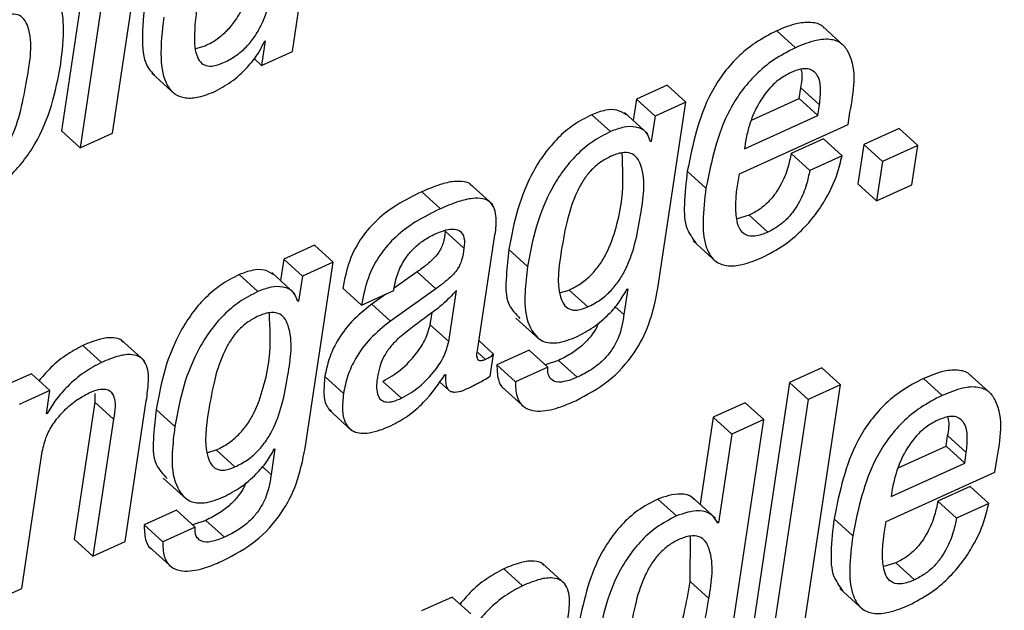
# Paper-space layout 'SHEET 2' of a CAD drawing. Units: inches. Extents: x 0 to 10.8, y 0 to 8.4.
# Drawn here: x 9 to 9, y 6.5 to 6.5 of the extents above; entities that cross this region are included whole.
import ezdxf

# ---------------------------------------------------------------- set-up
doc = ezdxf.new("R2010")
doc.units = ezdxf.units.IN
doc.header["$MEASUREMENT"] = 0

psp = doc.layouts.new('SHEET 2')

# ---------------------------------------------------------------- linework, layer by layer
at = {"color": 7, "linetype": 'Continuous', "lineweight": 25}
for p, q in [((8.99436792, 6.5334303), (8.99603055, 6.54450879)), ((8.98636423, 6.54118477), (8.98470156, 6.53010643)), ((8.986834, 6.53001066), (8.98849663, 6.541089)), ((8.987145, 6.5404755), (8.98548237, 6.52939716)), ((9.01542876, 6.53358855), (9.01464798, 6.53429782)), ((9.01751481, 6.53361304), (9.01653886, 6.53449963)), ((8.99323468, 6.53386927), (8.99308116, 6.53284628)), ((8.9932026, 6.53385475), (8.99323468, 6.53386927)), ((8.99308116, 6.53284628), (8.99436792, 6.5334303)), ((8.99308116, 6.53284628), (8.99276854, 6.53313022)), ((8.98847984, 6.53252714), (8.98945582, 6.53164055)), ((9.01005726, 6.53201161), (9.00877182, 6.53142818)), ((9.01083803, 6.53130234), (9.01005726, 6.53201161)), ((9.01558789, 6.53145619), (9.01565539, 6.53190572)), ((9.01643616, 6.53119645), (9.01565539, 6.53190572)), ((9.00877182, 6.53142818), (9.00863718, 6.53053117)), ((9.00955259, 6.5307189), (9.00877182, 6.53142818)), ((9.01083803, 6.53130234), (9.00955259, 6.5307189)), ((9.00966882, 6.52351164), (9.01083803, 6.53130234)), ((9.01359159, 6.53054995), (9.01558789, 6.53145619)), ((9.01636866, 6.53074677), (9.01558789, 6.53145619)), ((9.00924419, 6.52997971), (9.0082682, 6.5308663)), ((9.01636866, 6.53074677), (9.01643616, 6.53119645)), ((9.01762968, 6.53036588), (9.01770863, 6.53089197)), ((9.00768385, 6.53007314), (9.00690308, 6.53078241)), ((9.00955259, 6.5307189), (9.00939441, 6.52966497)), ((9.01329064, 6.52934964), (9.01636866, 6.53074677)), ((8.98548237, 6.52939716), (8.98470156, 6.53010643)), ((9.01308927, 6.52830495), (9.01762968, 6.53036588)), ((9.01976465, 6.53019898), (9.01828458, 6.5295271)), ((9.02054542, 6.52948971), (9.01976465, 6.53019898)), ((8.98548237, 6.52939716), (8.986834, 6.53001066)), ((9.00939441, 6.52966497), (9.00932328, 6.5297295)), ((9.00939441, 6.52966497), (9.00936229, 6.5296503)), ((9.01333717, 6.52965969), (9.01329064, 6.52934964)), ((9.01659485, 6.52977292), (9.01524319, 6.52915942)), ((9.01737562, 6.52906364), (9.01659485, 6.52977292)), ((9.01828458, 6.5295271), (9.01803789, 6.52788328)), ((9.01906535, 6.52881783), (9.01828458, 6.5295271)), ((9.02054542, 6.52948971), (9.01906535, 6.52881783)), ((9.02029873, 6.52784588), (9.02054542, 6.52948971)), ((9.01602396, 6.52845014), (9.01524319, 6.52915942)), ((9.01737562, 6.52906364), (9.01602396, 6.52845014)), ((9.01906535, 6.52881783), (9.01881866, 6.52717401)), ((9.01168165, 6.5277089), (9.01090088, 6.52841817)), ((9.00275338, 6.52701268), (9.00177744, 6.52789927)), ((9.01881866, 6.52717401), (9.01803789, 6.52788328)), ((9.01881866, 6.52717401), (9.02029873, 6.52784588)), ((9.00056793, 6.52684314), (8.99978716, 6.52755241)), ((9.01348783, 6.5265677), (9.01298986, 6.52641561)), ((9.0142686, 6.52585843), (9.01348783, 6.5265677)), ((9.00155117, 6.5251933), (9.0007704, 6.52590257)), ((9.00213614, 6.52100338), (9.00283273, 6.52564488)), ((9.01114482, 6.52549514), (9.0121208, 6.52460855)), ((8.99529341, 6.52531019), (8.99400661, 6.52472603)), ((8.99607419, 6.52460092), (8.99529341, 6.52531019)), ((9.00421035, 6.52441774), (9.00342954, 6.52512701)), ((8.99400661, 6.52472603), (8.99387194, 6.52382873)), ((8.99478742, 6.52401676), (8.99400661, 6.52472603)), ((8.99607419, 6.52460092), (8.99478742, 6.52401676)), ((8.99490494, 6.51681008), (8.99607419, 6.52460092)), ((8.99291865, 6.52337099), (8.99213788, 6.52408026)), ((8.99447847, 6.52327771), (8.99350249, 6.5241643)), ((8.99478742, 6.52401676), (8.99462924, 6.52296282)), ((8.99959902, 6.52419979), (8.99862671, 6.52350665)), ((9.00037979, 6.52349052), (8.99959902, 6.52419979)), ((8.99726034, 6.52279768), (8.99647957, 6.52350709)), ((9.00037979, 6.52349052), (8.99847982, 6.52213607)), ((8.99861131, 6.52341103), (8.99862289, 6.52348803)), ((9.00559762, 6.52333154), (9.00595075, 6.52343611)), ((9.00673152, 6.52272684), (9.00595075, 6.52343611)), ((9.00840746, 6.52348744), (9.00824474, 6.52240329)), ((9.00837472, 6.52347263), (9.00840746, 6.52348744)), ((8.99462924, 6.52296282), (8.99455683, 6.52302867)), ((8.99726034, 6.52279768), (8.99861131, 6.52341103)), ((8.99828421, 6.52326246), (8.99769905, 6.52284534)), ((9.00091794, 6.52127485), (9.00123951, 6.52341763)), ((8.99462924, 6.52296282), (8.99459646, 6.52294801)), ((8.99847982, 6.52213607), (8.99769905, 6.52284534)), ((9.00013717, 6.52198413), (9.00021424, 6.52249789)), ((9.0037213, 6.52225942), (9.00469728, 6.52137268)), ((9.00091794, 6.52127485), (9.00013717, 6.52198413)), ((8.98638256, 6.52040425), (8.98560179, 6.52111352)), ((8.98817312, 6.52046629), (8.98719714, 6.52135288)), ((9.00278862, 6.52074994), (9.00218095, 6.52130199)), ((9.0026491, 6.51982038), (9.00278862, 6.52074994)), ((9.00428035, 6.5209142), (9.00293066, 6.52030158)), ((9.00506112, 6.52020493), (9.00428035, 6.5209142)), ((9.00371143, 6.51959231), (9.00293066, 6.52030158)), ((9.00506112, 6.52020493), (9.00371143, 6.51959231)), ((9.00550834, 6.52048829), (9.00495647, 6.52030584)), ((9.00628911, 6.51977887), (9.00550834, 6.52048829)), ((9.01653402, 6.52016959), (9.01518305, 6.51955638)), ((9.01731479, 6.51946031), (9.01653402, 6.52016959)), ((8.98344248, 6.51993096), (8.98215572, 6.5193468)), ((8.98422325, 6.51922154), (8.98344248, 6.51993096)), ((8.99651007, 6.51910055), (8.9957293, 6.51980982)), ((9.00075441, 6.51988418), (9.00078649, 6.51989884)), ((9.02157024, 6.51902032), (9.02078947, 6.51972959)), ((9.023656, 6.51904452), (9.02268005, 6.51993111)), ((8.99893998, 6.51890064), (8.99815921, 6.51960991)), ((9.00052807, 6.51959246), (9.00091684, 6.51923929)), ((9.00313431, 6.51938126), (9.00411029, 6.51849467)), ((9.01518305, 6.51955638), (9.01352039, 6.50847789)), ((9.01596383, 6.51884711), (9.01518305, 6.51955638)), ((9.01565216, 6.50838183), (9.01731479, 6.51946031)), ((9.01731479, 6.51946031), (9.01596383, 6.51884711)), ((8.98422325, 6.51922154), (8.98293649, 6.51863752)), ((8.98407673, 6.51824534), (8.98422325, 6.51922154)), ((8.98609492, 6.51910245), (8.9861006, 6.5187377)), ((8.9861006, 6.5187377), (8.98523883, 6.51299547)), ((8.98688141, 6.51802828), (8.9861006, 6.5187377)), ((8.98737057, 6.5128994), (8.9882557, 6.51879695)), ((9.0133284, 6.5187157), (9.01197872, 6.51810308)), ((9.01410917, 6.51800642), (9.0133284, 6.5187157)), ((9.01596383, 6.51884711), (9.01430119, 6.50776862)), ((8.98410885, 6.51825986), (8.98407673, 6.51824534)), ((8.98410885, 6.51825986), (8.98408249, 6.51828377)), ((8.98944515, 6.51771559), (8.98866438, 6.51842486)), ((8.99588887, 6.51842926), (8.99686482, 6.51754267)), ((9.01197872, 6.51810308), (9.01143235, 6.51446256)), ((9.01275953, 6.51739381), (9.01197872, 6.51810308)), ((8.98688141, 6.51802828), (8.9860196, 6.5122862)), ((9.01244636, 6.50692677), (9.01410917, 6.51800642)), ((9.01410917, 6.51800642), (9.01275953, 6.51739381)), ((9.01275953, 6.51739381), (9.01220308, 6.51368626)), ((9.02172956, 6.51688913), (9.02179706, 6.51733866)), ((9.02257783, 6.51662939), (9.02179706, 6.51733866)), ((9.01973293, 6.51598274), (9.02172956, 6.51688913)), ((9.02251033, 6.51617971), (9.02172956, 6.51688913)), ((8.98303919, 6.51093321), (8.98390096, 6.51667544)), ((8.99083308, 6.51662968), (8.99118489, 6.51673367)), ((8.9919657, 6.51602439), (8.99118489, 6.51673367)), ((8.99364164, 6.51678515), (8.99347891, 6.51570085)), ((8.99360952, 6.51677048), (8.99364164, 6.51678515)), ((9.02251033, 6.51617971), (9.02257783, 6.51662939)), ((9.01943231, 6.51478258), (9.02251033, 6.51617971)), ((9.02377135, 6.51579882), (9.02385029, 6.51632491)), ((9.01923093, 6.51373789), (9.02377135, 6.51579882)), ((8.98895609, 6.51555697), (8.98993204, 6.51467038)), ((9.02273509, 6.51520468), (9.02138478, 6.51459162)), ((9.02351586, 6.51449527), (9.02273509, 6.51520468)), ((9.01947884, 6.51509263), (9.01943231, 6.51478258)), ((9.01044394, 6.51396991), (9.00966317, 6.51467918)), ((9.01207724, 6.51387663), (9.0111013, 6.51476322)), ((9.02216555, 6.51388235), (9.02138478, 6.51459162)), ((9.02351586, 6.51449527), (9.02216555, 6.51388235)), ((8.98951646, 6.51421264), (8.98816546, 6.51359944)), ((8.99029724, 6.51350337), (8.98951646, 6.51421264)), ((8.98894627, 6.51289016), (8.98816546, 6.51359944)), ((8.99074251, 6.51378585), (8.99019109, 6.51360369)), ((8.99152328, 6.51307658), (8.99074251, 6.51378585)), ((9.01220308, 6.51368626), (9.01205319, 6.51382237)), ((9.01220308, 6.51368626), (9.012171, 6.51367159)), ((9.01782332, 6.51314184), (9.01704255, 6.51385126)), ((8.99029724, 6.51350337), (8.98894627, 6.51289016)), ((8.9860196, 6.5122862), (8.98523883, 6.51299547)), ((8.9860196, 6.5122862), (8.98737057, 6.5128994)), ((9.01102048, 6.51121774), (9.01102914, 6.51312776)), ((8.98836914, 6.51267911), (8.98934512, 6.51179252)), ((9.00579437, 6.51110892), (9.00481839, 6.51199551)), ((9.01962968, 6.51200196), (9.01913164, 6.51184972)), ((9.02041049, 6.51129269), (9.01962968, 6.51200196)), ((9.00400348, 6.51104659), (9.00322271, 6.51175586)), ((9.01180125, 6.51050847), (9.01102048, 6.51121774)), ((8.98168818, 6.51032001), (8.98303919, 6.51093321)), ((9.01728652, 6.51092823), (9.01826247, 6.51004149)), ((9.00106292, 6.51057418), (8.99977748, 6.50999074)), ((9.00184369, 6.50986491), (9.00106292, 6.51057418))]:
    psp.add_line(p, q, dxfattribs=at)
at = {"color": 8, "linetype": 'Continuous', "lineweight": 25}
for p, q in [((9.00824474, 6.52240329), (9.00787877, 6.52273564)), ((9.00245463, 6.52052598), (9.0021291, 6.52082166)), ((8.99347891, 6.51570085), (8.99311324, 6.51603305))]:
    psp.add_line(p, q, dxfattribs=at)
at = {"color": 7, "linetype": 'Continuous', "lineweight": 25}
for points, knots in [([(8.99033647, 6.53355101), (8.99046343, 6.53358726), (8.99078033, 6.53367775), (8.99122692, 6.53394621), (8.9916633, 6.53431108), (8.9920157, 6.53474822), (8.99239924, 6.53542534), (8.99272775, 6.53642744), (8.99286713, 6.53727383), (8.99294083, 6.53772142)], [0, 0, 0, 0, 0.07548719, 0.18842713, 0.29522551, 0.40057111, 0.50830704, 0.73997564, 1, 1, 1, 1]), ([(8.98350397, 6.53664974), (8.98347256, 6.53668741), (8.98333177, 6.53685627), (8.98286957, 6.53696087), (8.9821952, 6.53688884), (8.98140121, 6.53658445), (8.98058312, 6.53613716), (8.97984715, 6.53555541), (8.97923813, 6.53488941), (8.97858182, 6.53390882), (8.97800115, 6.532538), (8.97778593, 6.53137694), (8.97767774, 6.53079326)], [0, 0, 0, 0, 0.01549647, 0.06946605, 0.13865636, 0.23289461, 0.33731345, 0.43563601, 0.53052005, 0.62399749, 0.81098253, 1, 1, 1, 1]), ([(8.99040313, 6.5355059), (8.99034578, 6.53507005), (8.99024857, 6.53433115), (8.99026801, 6.53345971), (8.99048507, 6.53298647), (8.99075644, 6.53280567), (8.99111871, 6.53281326), (8.99154404, 6.53297183), (8.99200868, 6.5332337), (8.99244385, 6.53360261), (8.99279653, 6.53403874), (8.99317997, 6.5347162), (8.99350852, 6.53571813), (8.99364792, 6.53656454), (8.99372164, 6.53701215)], [0, 0, 0, 0, 0.15661714, 0.26550991, 0.30349975, 0.33652652, 0.37476507, 0.42705548, 0.49705463, 0.56324251, 0.62852403, 0.69528962, 0.83885815, 1, 1, 1, 1]), ([(8.98467095, 6.53290392), (8.98473603, 6.53343563), (8.9848497, 6.53436431), (8.98470206, 6.53551267), (8.98420609, 6.53609155), (8.98365979, 6.53626173), (8.9829721, 6.53617513), (8.98218327, 6.53587667), (8.98136355, 6.53542749), (8.98062801, 6.53484623), (8.98001888, 6.53418011), (8.9793626, 6.53319956), (8.97878192, 6.53182873), (8.9785667, 6.53066766), (8.97845851, 6.53008399)], [0, 0, 0, 0, 0.12860509, 0.2246203, 0.26317299, 0.30356533, 0.3553502, 0.42587687, 0.50402685, 0.57761421, 0.64862807, 0.7185892, 0.85853404, 1, 1, 1, 1]), ([(8.98820781, 6.53557308), (8.98814496, 6.53501162), (8.98803864, 6.53406187), (8.98815068, 6.53288989), (8.98851458, 6.53253067), (8.98859229, 6.53245395)], [0, 0, 0, 0, 0.53209499, 0.9000758, 1, 1, 1, 1]), ([(8.98102948, 6.52812675), (8.98119966, 6.52821665), (8.98153647, 6.52839458), (8.98195865, 6.52878596), (8.98230904, 6.52924361), (8.98291156, 6.53034782), (8.98322987, 6.53211383), (8.983549, 6.53388734), (8.98316514, 6.53479059), (8.98287094, 6.53500173), (8.98246032, 6.53500488), (8.98219207, 6.53489606), (8.98203589, 6.53483271)], [0, 0, 0, 0, 0.066697689, 0.131998928, 0.198195286, 0.266683982, 0.566811707, 0.822807993, 0.863687841, 0.899709756, 0.941612432, 1, 1, 1, 1]), ([(8.98898858, 6.5348638), (8.98891986, 6.53429583), (8.98880361, 6.53333506), (8.98896701, 6.53216709), (8.98943902, 6.53161169), (8.98992492, 6.53144895), (8.99051909, 6.5315093), (8.99092055, 6.53167337), (8.99114852, 6.53176653)], [0, 0, 0, 0, 0.33628111, 0.56884296, 0.65784043, 0.74713136, 0.85641179, 1, 1, 1, 1]), ([(9.01662891, 6.53440357), (9.01661962, 6.53441663), (9.01651646, 6.53456167), (9.01609192, 6.53467374), (9.0154194, 6.53461919), (9.01493379, 6.53441689), (9.01464798, 6.53429782)], [0, 0, 0, 0, 0.02290313, 0.25427313, 0.56109666, 1, 1, 1, 1]), ([(9.01464798, 6.53429782), (9.01433718, 6.53413819), (9.01373652, 6.53382969), (9.0129773, 6.53319071), (9.01236417, 6.53247668), (9.01142844, 6.53098182), (9.01113369, 6.52954951), (9.01090088, 6.52841817)], [0, 0, 0, 0, 0.14364432, 0.27761493, 0.40579155, 0.53065552, 1, 1, 1, 1]), ([(8.99114852, 6.53176653), (8.99140774, 6.53191089), (8.99192819, 6.53220073), (8.99250877, 6.53277498), (8.99294847, 6.53332372), (8.99312244, 6.53368726), (8.9932026, 6.53385475)], [0, 0, 0, 0, 0.29691715, 0.59613299, 0.81393176, 1, 1, 1, 1]), ([(9.01770863, 6.53089197), (9.01786851, 6.53175505), (9.01805858, 6.53278104), (9.01740917, 6.53377536), (9.01688711, 6.53397811), (9.01619411, 6.53390419), (9.01571232, 6.53370549), (9.01542876, 6.53358855)], [0, 0, 0, 0, 0.49581529, 0.58940134, 0.68662836, 0.81556269, 1, 1, 1, 1]), ([(9.01542876, 6.53358855), (9.01511797, 6.53342892), (9.01451731, 6.53312039), (9.01375808, 6.53248145), (9.0131449, 6.53176739), (9.01220935, 6.53027242), (9.01191452, 6.52884016), (9.01168165, 6.5277089)], [0, 0, 0, 0, 0.14364032, 0.27761518, 0.40579214, 0.53067353, 1, 1, 1, 1]), ([(8.97845851, 6.53008399), (8.97839346, 6.52955252), (8.97827982, 6.52862406), (8.97842757, 6.52747602), (8.97892348, 6.52689707), (8.97946978, 6.52672695), (8.98015748, 6.52681329), (8.98094626, 6.5271118), (8.98176582, 6.52756106), (8.98250137, 6.52814226), (8.98311034, 6.52880856), (8.98376676, 6.52978901), (8.98434749, 6.53115962), (8.98456275, 6.53232045), (8.98467095, 6.53290392)], [0, 0, 0, 0, 0.12856198, 0.22459011, 0.26314548, 0.3035427, 0.35533292, 0.4258681, 0.50401219, 0.57760614, 0.64863521, 0.71860805, 0.85856253, 1, 1, 1, 1]), ([(9.01524311, 6.53255104), (9.0150764, 6.53246183), (9.01475011, 6.53228721), (9.01422856, 6.53179655), (9.01377927, 6.53110705), (9.0134735, 6.53033034), (9.01337609, 6.52985116), (9.01333717, 6.52965969)], [0, 0, 0, 0, 0.15724222, 0.30776265, 0.59215174, 0.83703361, 1, 1, 1, 1]), ([(9.01643616, 6.53119645), (9.0164596, 6.53142094), (9.01650248, 6.53183169), (9.01642269, 6.5324315), (9.01601317, 6.53273652), (9.01559972, 6.53269418), (9.01537349, 6.53260337), (9.01524311, 6.53255104)], [0, 0, 0, 0, 0.27800193, 0.50864516, 0.70168185, 0.82807293, 1, 1, 1, 1]), ([(9.01565539, 6.53190572), (9.01569857, 6.53213544), (9.01574833, 6.5324002), (9.01567946, 6.53265387), (9.01567035, 6.53268744)], [0, 0, 0, 0, 0.867663504, 1, 1, 1, 1]), ([(9.00836119, 6.53077156), (9.00822946, 6.53085263), (9.00795968, 6.53101866), (9.007425, 6.53098178), (9.00709021, 6.53085389), (9.00690308, 6.53078241)], [0, 0, 0, 0, 0.29621206, 0.60663213, 1, 1, 1, 1]), ([(9.00690308, 6.53078241), (9.00664208, 6.53064669), (9.00612734, 6.53037902), (9.00546908, 6.52981199), (9.0049124, 6.52916062), (9.00430126, 6.52818487), (9.00374997, 6.52683602), (9.0035363, 6.52569642), (9.00342954, 6.52512701)], [0, 0, 0, 0, 0.12723636, 0.25093492, 0.37392128, 0.49780599, 0.74907604, 1, 1, 1, 1]), ([(9.00768385, 6.53007314), (9.00742285, 6.52993742), (9.00690811, 6.52966975), (9.00624986, 6.52910271), (9.00569312, 6.52845133), (9.00508213, 6.52747549), (9.00453068, 6.52612673), (9.00431708, 6.52498715), (9.00421035, 6.52441774)], [0, 0, 0, 0, 0.12723672, 0.25093563, 0.37392234, 0.49782531, 0.74907648, 1, 1, 1, 1]), ([(9.00936229, 6.5296503), (9.00931297, 6.52979781), (9.00921079, 6.53010341), (9.00873391, 6.53029613), (9.00821083, 6.53027684), (9.00787279, 6.53014617), (9.00768385, 6.53007314)], [0, 0, 0, 0, 0.22302158, 0.46205761, 0.6993383, 1, 1, 1, 1]), ([(9.00673152, 6.52272684), (9.00690419, 6.52281567), (9.00724089, 6.52298889), (9.00766899, 6.52335489), (9.00802191, 6.52377754), (9.00840499, 6.52442533), (9.00873852, 6.52536592), (9.0089908, 6.52682753), (9.00919975, 6.52811506), (9.0088234, 6.52897763), (9.00853144, 6.52919545), (9.00811854, 6.52920914), (9.00784955, 6.5291006), (9.00769328, 6.52903754)], [0, 0, 0, 0, 0.0703216, 0.13712476, 0.20288247, 0.26953365, 0.40960991, 0.56108523, 0.81390412, 0.8569969, 0.89522791, 0.93912949, 1, 1, 1, 1]), ([(9.00769328, 6.52903754), (9.00754356, 6.52895915), (9.00724619, 6.52880346), (9.00686804, 6.52846114), (9.00654836, 6.52805195), (9.00618277, 6.5273893), (9.00584878, 6.52638001), (9.00559426, 6.52490935), (9.00540449, 6.52365092), (9.00570149, 6.52283929), (9.00595427, 6.52260551), (9.00633921, 6.5225689), (9.00658701, 6.52266866), (9.00673152, 6.52272684)], [0, 0, 0, 0, 0.06301616, 0.12516339, 0.18903373, 0.25661165, 0.40746323, 0.58292114, 0.82030119, 0.86352866, 0.9008902, 0.94220344, 1, 1, 1, 1]), ([(9.00595075, 6.52343611), (9.0061234, 6.52352494), (9.00646007, 6.52369817), (9.0068883, 6.52406419), (9.00724083, 6.52448688), (9.00762553, 6.5251348), (9.00794685, 6.52607335), (9.00825304, 6.52748812), (9.0082025, 6.52854662), (9.00817196, 6.52918626)], [0, 0, 0, 0, 0.0887404, 0.17304544, 0.25605191, 0.34014592, 0.516921, 0.7080816, 1, 1, 1, 1]), ([(9.01524319, 6.52915942), (9.01520468, 6.52896301), (9.01511589, 6.52851017), (9.01488214, 6.52794531), (9.01459008, 6.52746907), (9.0142965, 6.52711862), (9.01393177, 6.52679912), (9.01363892, 6.52664646), (9.01348783, 6.5265677)], [0, 0, 0, 0, 0.18397979, 0.42419323, 0.55736255, 0.69701705, 0.84367261, 1, 1, 1, 1]), ([(9.01403467, 6.52480009), (9.01434262, 6.52495997), (9.01493602, 6.52526803), (9.01567551, 6.52589909), (9.01626565, 6.52657386), (9.0167779, 6.52736595), (9.01717376, 6.52819016), (9.01731631, 6.52880699), (9.01737562, 6.52906364)], [0, 0, 0, 0, 0.184864328, 0.356215053, 0.515679587, 0.662376112, 0.85951621, 1, 1, 1, 1]), ([(9.01090088, 6.52841817), (9.01084767, 6.52795513), (9.01075592, 6.52715675), (9.01077865, 6.52607115), (9.01111716, 6.52560305), (9.01125247, 6.52541594)], [0, 0, 0, 0, 0.45321654, 0.78143785, 1, 1, 1, 1]), ([(9.01602396, 6.52845014), (9.01598545, 6.52825374), (9.01589666, 6.5278009), (9.01566291, 6.52723604), (9.01537085, 6.52675982), (9.01507731, 6.52640934), (9.01471257, 6.52608984), (9.01441971, 6.52593719), (9.0142686, 6.52585843)], [0, 0, 0, 0, 0.183979328, 0.424192159, 0.557361137, 0.697008066, 0.843663253, 1, 1, 1, 1]), ([(9.00186045, 6.52779851), (9.00185576, 6.52781145), (9.00181482, 6.52792439), (9.00150395, 6.52798304), (9.00108457, 6.52799976), (9.00047114, 6.52784369), (9.0000381, 6.52765927), (8.99978716, 6.52755241)], [0, 0, 0, 0, 0.01852907, 0.16170253, 0.35417656, 0.62575321, 1, 1, 1, 1]), ([(9.0142686, 6.52585843), (9.01409519, 6.52578734), (9.01380417, 6.52566803), (9.0133553, 6.52569665), (9.01307831, 6.52596648), (9.0128233, 6.52684541), (9.01296787, 6.52763878), (9.01308927, 6.52830495)], [0, 0, 0, 0, 0.15400997, 0.25846742, 0.34878223, 0.45319267, 1, 1, 1, 1]), ([(9.01168165, 6.5277089), (9.01162385, 6.527241), (9.01152418, 6.5264342), (9.01159012, 6.52537838), (9.01195366, 6.52465191), (9.01258222, 6.5244055), (9.01328399, 6.52449061), (9.01376099, 6.52468726), (9.01403467, 6.52480009)], [0, 0, 0, 0, 0.26980991, 0.46523605, 0.6038542, 0.70454257, 0.8304787, 1, 1, 1, 1]), ([(8.99978716, 6.52755241), (8.99943316, 6.52737848), (8.99876721, 6.52705127), (8.99791351, 6.52640979), (8.99722121, 6.52562998), (8.99670784, 6.5246536), (8.99655742, 6.52389813), (8.99647957, 6.52350709)], [0, 0, 0, 0, 0.21550896, 0.40543132, 0.58013022, 0.78267424, 1, 1, 1, 1]), ([(9.00283273, 6.52564488), (9.00287696, 6.52590788), (9.00296076, 6.52640616), (9.00278112, 6.52709412), (9.00230599, 6.5272904), (9.00185614, 6.52728332), (9.00125574, 6.52713715), (9.00082027, 6.526951), (9.00056793, 6.52684314)], [0, 0, 0, 0, 0.21976327, 0.41636528, 0.50150954, 0.61597249, 0.7774718, 1, 1, 1, 1]), ([(9.00056793, 6.52684314), (9.00021393, 6.52666921), (8.99954798, 6.52634199), (8.99869428, 6.52570052), (8.99800198, 6.5249207), (8.99748858, 6.52394429), (8.99733819, 6.52318876), (8.99726034, 6.52279768)], [0, 0, 0, 0, 0.21550337, 0.4054208, 0.58011517, 0.78265393, 1, 1, 1, 1]), ([(9.00035017, 6.52579096), (9.00049906, 6.52585238), (9.00075664, 6.52595863), (9.00112341, 6.52601391), (9.00143686, 6.5259149), (9.00159632, 6.52558493), (9.00156781, 6.5253377), (9.00155117, 6.5251933)], [0, 0, 0, 0, 0.2625728, 0.45424956, 0.59725768, 0.76476992, 1, 1, 1, 1]), ([(8.99862289, 6.52348803), (8.99864626, 6.52361865), (8.99870879, 6.52396816), (8.99889381, 6.524429), (8.9991636, 6.52486337), (8.99946408, 6.52520979), (8.99985931, 6.52553975), (9.00018013, 6.52570394), (9.00035017, 6.52579096)], [0, 0, 0, 0, 0.13229903, 0.35401133, 0.4899765, 0.64131682, 0.80989322, 1, 1, 1, 1]), ([(9.0007704, 6.52590257), (9.00074749, 6.52573248), (9.00070375, 6.52540764), (9.0005177, 6.52501279), (9.00025973, 6.5247279), (8.99996561, 6.5244696), (8.99973116, 6.52429705), (8.99959902, 6.52419979)], [0, 0, 0, 0, 0.23833616, 0.45519086, 0.59452454, 0.77146003, 1, 1, 1, 1]), ([(9.00155117, 6.5251933), (9.00152828, 6.52502316), (9.00148458, 6.52469829), (9.00129843, 6.52430349), (9.0010405, 6.52401863), (9.00074638, 6.52376033), (9.00051193, 6.52358778), (9.00037979, 6.52349052)], [0, 0, 0, 0, 0.23840175, 0.45519393, 0.59452683, 0.77146131, 1, 1, 1, 1]), ([(9.00342954, 6.52512701), (9.00339223, 6.52477127), (9.00331268, 6.52401273), (9.00326274, 6.52291244), (9.00372221, 6.52242357), (9.0038918, 6.52224314)], [0, 0, 0, 0, 0.35782484, 0.76298064, 1, 1, 1, 1]), ([(8.9935954, 6.52406955), (8.99346385, 6.52415056), (8.99319428, 6.52431655), (8.99265978, 6.52427961), (8.992325, 6.52415174), (8.99213788, 6.52408026)], [0, 0, 0, 0, 0.29596237, 0.60647919, 1, 1, 1, 1]), ([(9.00421035, 6.52441774), (9.00416861, 6.52405625), (9.00407962, 6.52328556), (9.00409791, 6.52217157), (9.0046687, 6.52124095), (9.0055467, 6.52118518), (9.00599405, 6.52136597), (9.00625816, 6.5214727)], [0, 0, 0, 0, 0.227658834, 0.485365221, 0.698657286, 0.822089483, 1, 1, 1, 1]), ([(8.99213788, 6.52408026), (8.99187701, 6.52394464), (8.99136241, 6.52367713), (8.99070447, 6.52311006), (8.99014773, 6.52245874), (8.98953663, 6.52148285), (8.98898491, 6.52013403), (8.98877118, 6.51899433), (8.98866438, 6.51842486)], [0, 0, 0, 0, 0.12716795, 0.2508494, 0.37383891, 0.49775039, 0.74904313, 1, 1, 1, 1]), ([(8.99459646, 6.52294801), (8.99454729, 6.5230955), (8.9944454, 6.52340112), (8.99396866, 6.52359397), (8.99344559, 6.52357491), (8.99310758, 6.5234441), (8.99291865, 6.52337099)], [0, 0, 0, 0, 0.22296305, 0.4619813, 0.69927523, 1, 1, 1, 1]), ([(9.00623187, 6.51879959), (9.00670068, 6.51904953), (9.00764463, 6.51955279), (9.00867791, 6.52070528), (9.00937391, 6.52205433), (9.00956662, 6.52300664), (9.00966882, 6.52351164)], [0, 0, 0, 0, 0.26004366, 0.52360328, 0.74737464, 1, 1, 1, 1]), ([(9.00625816, 6.5214727), (9.00650036, 6.5216011), (9.00699487, 6.52186325), (9.0075857, 6.52237783), (9.00806383, 6.52291316), (9.00827293, 6.52328944), (9.00837472, 6.52347263)], [0, 0, 0, 0, 0.27684685, 0.56524224, 0.78835069, 1, 1, 1, 1]), ([(8.99291865, 6.52337099), (8.99265778, 6.52323537), (8.99214319, 6.52296786), (8.99148524, 6.52240079), (8.9909285, 6.52174947), (8.9903174, 6.52077358), (8.98976568, 6.51942476), (8.98955195, 6.51828506), (8.98944515, 6.51771559)], [0, 0, 0, 0, 0.12716795, 0.2508494, 0.37383891, 0.49775039, 0.74904313, 1, 1, 1, 1]), ([(9.00123951, 6.52341763), (9.00104341, 6.52320963), (9.00063137, 6.52277258), (8.99975348, 6.52216849), (8.99914862, 6.52168234), (8.99878833, 6.52139277)], [0, 0, 0, 0, 0.2685604, 0.56431667, 1, 1, 1, 1]), ([(8.99769905, 6.52284534), (8.99740268, 6.52260973), (8.99683519, 6.5221586), (8.99625123, 6.52135647), (8.99588366, 6.52057036), (8.99578062, 6.52006265), (8.9957293, 6.51980982)], [0, 0, 0, 0, 0.30448771, 0.58301789, 0.7923517, 1, 1, 1, 1]), ([(8.99292811, 6.52233539), (8.99277839, 6.52225707), (8.99248103, 6.52210151), (8.9921031, 6.52175915), (8.99178358, 6.5213501), (8.99141834, 6.52068755), (8.99108477, 6.5196784), (8.99083046, 6.51820764), (8.9906405, 6.51694943), (8.99093652, 6.51613736), (8.99118894, 6.51590339), (8.99157365, 6.51586657), (8.99182127, 6.51596626), (8.9919657, 6.51602439)], [0, 0, 0, 0, 0.06301459, 0.12515949, 0.18901019, 0.25656887, 0.40741259, 0.58287941, 0.82035934, 0.86359323, 0.90094606, 0.94222873, 1, 1, 1, 1]), ([(8.99118489, 6.51673367), (8.99135763, 6.51682254), (8.99169446, 6.51699585), (8.99212277, 6.517362), (8.99247558, 6.51778461), (8.99286019, 6.51843265), (8.99318174, 6.51937116), (8.99348779, 6.52078599), (8.99343728, 6.52184448), (8.99340675, 6.52248411)], [0, 0, 0, 0, 0.08877662, 0.17310902, 0.25609713, 0.34020764, 0.51697079, 0.70811102, 1, 1, 1, 1]), ([(8.9919657, 6.51602439), (8.99213842, 6.51611329), (8.99247519, 6.51628661), (8.99290358, 6.51665256), (8.99325651, 6.51707538), (8.9936398, 6.51772312), (8.99397337, 6.51866377), (8.99422553, 6.52012542), (8.99443476, 6.52141304), (8.99405819, 6.52227551), (8.99376625, 6.52249329), (8.99335336, 6.52250699), (8.99308439, 6.52239845), (8.99292811, 6.52233539)], [0, 0, 0, 0, 0.07034421, 0.1371592, 0.20293398, 0.26958684, 0.40965536, 0.56111806, 0.81393515, 0.85700881, 0.89524045, 0.93913421, 1, 1, 1, 1]), ([(9.00824474, 6.52240329), (9.00821764, 6.52222188), (9.00815419, 6.52179711), (9.00795241, 6.52125064), (9.00764898, 6.52078208), (9.00730877, 6.52041438), (9.00685292, 6.5200608), (9.00648647, 6.51987756), (9.00628911, 6.51977887)], [0, 0, 0, 0, 0.15964816, 0.37379177, 0.5006735, 0.64386041, 0.80819356, 1, 1, 1, 1]), ([(8.99847982, 6.52213607), (8.99818345, 6.52190046), (8.99761596, 6.52144933), (8.997032, 6.5206472), (8.99666443, 6.51986108), (8.99656139, 6.51935337), (8.99651007, 6.51910055)], [0, 0, 0, 0, 0.30448771, 0.58301789, 0.7923517, 1, 1, 1, 1]), ([(8.99815921, 6.51960991), (8.99841589, 6.51975997), (8.9989492, 6.52007174), (8.99952555, 6.52071164), (8.99996209, 6.52134989), (9.00008155, 6.52178264), (9.00013717, 6.52198413)], [0, 0, 0, 0, 0.27881376, 0.5793033, 0.80412749, 1, 1, 1, 1]), ([(9.00717247, 6.52205643), (9.00715211, 6.52199728), (9.00708423, 6.52180002), (9.00686311, 6.52149346), (9.00652965, 6.52112297), (9.00607166, 6.52077028), (9.00570552, 6.52058699), (9.00550834, 6.52048829)], [0, 0, 0, 0, 0.07985469, 0.26629974, 0.47670427, 0.71818193, 1, 1, 1, 1]), ([(8.98728331, 6.52125256), (8.98726639, 6.52127447), (8.98717188, 6.52139693), (8.98680834, 6.52146128), (8.98625505, 6.52138853), (8.98584535, 6.52121605), (8.98560179, 6.52111352)], [0, 0, 0, 0, 0.04620566, 0.25818669, 0.55902291, 1, 1, 1, 1]), ([(8.99878833, 6.52139277), (8.9986662, 6.52126785), (8.99842929, 6.52102554), (8.99817424, 6.52062322), (8.99800933, 6.52020318), (8.9979578, 6.51992254), (8.99793056, 6.51977418)], [0, 0, 0, 0, 0.279871129, 0.542883169, 0.758345915, 1, 1, 1, 1]), ([(8.98560179, 6.52111352), (8.98535668, 6.52098123), (8.98484348, 6.52070425), (8.98423251, 6.5201889), (8.98390247, 6.51979544), (8.983768, 6.51963514)], [0, 0, 0, 0, 0.35141304, 0.73574467, 1, 1, 1, 1]), ([(8.99893998, 6.51890064), (8.99919665, 6.5190507), (8.99972991, 6.51936247), (9.00030641, 6.52000226), (9.00074288, 6.52064058), (9.00086233, 6.52107337), (9.00091794, 6.52127485)], [0, 0, 0, 0, 0.27881149, 0.57926517, 0.80413271, 1, 1, 1, 1]), ([(9.00245463, 6.52052598), (9.00241018, 6.52050752), (9.00233563, 6.52047654), (9.0022292, 6.52046297), (9.00214997, 6.52049735), (9.00206057, 6.52067961), (9.00210123, 6.52085381), (9.00213614, 6.52100338)], [0, 0, 0, 0, 0.17497903, 0.29356769, 0.38061853, 0.46819882, 1, 1, 1, 1]), ([(8.9882557, 6.51879695), (8.98829395, 6.51906316), (8.98836784, 6.51957739), (8.98833774, 6.52024359), (8.98801976, 6.52064683), (8.98759894, 6.52076216), (8.9870315, 6.52067478), (8.9866245, 6.52050511), (8.98638256, 6.52040425)], [0, 0, 0, 0, 0.22593073, 0.43643054, 0.52841132, 0.63322225, 0.78197194, 1, 1, 1, 1]), ([(9.00278862, 6.52074994), (9.00276736, 6.52072858), (9.00272206, 6.52068305), (9.00261291, 6.52060271), (9.00251841, 6.5205569), (9.00245463, 6.52052598)], [0, 0, 0, 0, 0.22322494, 0.47571696, 1, 1, 1, 1]), ([(8.98638256, 6.52040425), (8.98613676, 6.52027247), (8.98562214, 6.51999656), (8.98499651, 6.51945176), (8.98446844, 6.51887325), (8.98422728, 6.51846188), (8.98410885, 6.51825986)], [0, 0, 0, 0, 0.26291081, 0.55044977, 0.77922965, 1, 1, 1, 1]), ([(9.00293066, 6.52030158), (9.00293608, 6.52010079), (9.00294538, 6.51975629), (9.00309186, 6.5193765), (9.00322816, 6.51930153), (9.00323573, 6.51929737)], [0, 0, 0, 0, 0.5689274, 0.97606724, 1, 1, 1, 1]), ([(9.00628911, 6.51977887), (9.0061112, 6.51970646), (9.00580361, 6.51958127), (9.00533997, 6.51955461), (9.00505452, 6.51983867), (9.0050587, 6.52007091), (9.00506112, 6.52020493)], [0, 0, 0, 0, 0.34715222, 0.60022151, 0.76929753, 1, 1, 1, 1]), ([(8.9957293, 6.51980982), (8.99570556, 6.51956869), (8.99566407, 6.5191473), (8.99573596, 6.51859275), (8.99594649, 6.51842087), (8.99601149, 6.51836781)], [0, 0, 0, 0, 0.48044185, 0.83958967, 1, 1, 1, 1]), ([(8.99793056, 6.51977418), (8.99790276, 6.51957618), (8.99785627, 6.51924503), (8.99802427, 6.51881551), (8.99832706, 6.51872592), (8.99861831, 6.51876735), (8.99882196, 6.51885174), (8.99893998, 6.51890064)], [0, 0, 0, 0, 0.32096356, 0.53679334, 0.64888284, 0.79652343, 1, 1, 1, 1]), ([(8.99849639, 6.51774712), (8.99873151, 6.51787562), (8.99922787, 6.5181469), (9.00002755, 6.51884216), (9.0004763, 6.51948548), (9.00075441, 6.51988418)], [0, 0, 0, 0, 0.25497661, 0.53827377, 1, 1, 1, 1]), ([(9.00078649, 6.51989884), (9.00078021, 6.51979839), (9.00076939, 6.51962558), (9.00080612, 6.5194), (9.00089177, 6.51924507), (9.00102378, 6.51916628), (9.00136263, 6.51914276), (9.00162758, 6.51927464), (9.00184798, 6.51938434)], [0, 0, 0, 0, 0.17981073, 0.30932257, 0.40457032, 0.48632581, 0.57268787, 1, 1, 1, 1]), ([(9.00184798, 6.51938434), (9.00203014, 6.51947521), (9.00230247, 6.51961105), (9.00256288, 6.51976831), (9.0026491, 6.51982038)], [0, 0, 0, 0, 0.66891468, 1, 1, 1, 1]), ([(9.02078947, 6.51972959), (9.02047855, 6.51956986), (9.01987775, 6.5192612), (9.01911833, 6.51862223), (9.0185051, 6.51790835), (9.01756974, 6.51641392), (9.01727519, 6.51498213), (9.01704255, 6.51385126)], [0, 0, 0, 0, 0.143730479, 0.277737569, 0.405922234, 0.530780627, 1, 1, 1, 1]), ([(9.02277007, 6.51983504), (9.02276071, 6.51984821), (9.02265752, 6.51999333), (9.02223284, 6.52010508), (9.02156063, 6.52005069), (9.02107517, 6.51984855), (9.02078947, 6.51972959)], [0, 0, 0, 0, 0.023082576, 0.254438658, 0.561229651, 1, 1, 1, 1]), ([(9.00371143, 6.51959231), (9.0037125, 6.51938538), (9.00371433, 6.51903036), (9.00395218, 6.51858311), (9.00433253, 6.51837886), (9.00489926, 6.51833983), (9.00554748, 6.51850236), (9.00602412, 6.51870936), (9.00623187, 6.51879959)], [0, 0, 0, 0, 0.17999978, 0.30881249, 0.42229838, 0.54288733, 0.80075883, 1, 1, 1, 1]), ([(9.02385029, 6.51632491), (9.02400991, 6.51718767), (9.02419967, 6.51821333), (9.02355011, 6.51920715), (9.02302803, 6.51940947), (9.02233535, 6.51933568), (9.0218537, 6.51913715), (9.02157024, 6.51902032)], [0, 0, 0, 0, 0.49579162, 0.58940124, 0.68664029, 0.81558466, 1, 1, 1, 1]), ([(8.98390096, 6.51667544), (8.98395182, 6.51689438), (8.98405234, 6.5173271), (8.98438802, 6.5178982), (8.98481657, 6.51840429), (8.98530568, 6.51882942), (8.98568572, 6.51903346), (8.98586066, 6.51912739)], [0, 0, 0, 0, 0.206255022, 0.407635886, 0.603028585, 0.817271084, 1, 1, 1, 1]), ([(8.98586066, 6.51912739), (8.98599114, 6.51918122), (8.98621132, 6.51927206), (8.98652663, 6.5193049), (8.98675887, 6.51921097), (8.98702081, 6.51879349), (8.98694461, 6.51837522), (8.98688141, 6.51802828)], [0, 0, 0, 0, 0.19833832, 0.3346848, 0.43586993, 0.53208109, 1, 1, 1, 1]), ([(8.99651007, 6.51910055), (8.99648314, 6.51885572), (8.99643607, 6.51842789), (8.99654962, 6.51783563), (8.99697009, 6.5174216), (8.99770808, 6.51741945), (8.99820043, 6.5176241), (8.99849639, 6.51774712)], [0, 0, 0, 0, 0.22065081, 0.38559534, 0.52111023, 0.71213116, 1, 1, 1, 1]), ([(9.02157024, 6.51902032), (9.02125932, 6.51886059), (9.02065852, 6.51855193), (9.0198991, 6.51791296), (9.01928587, 6.51719908), (9.01835049, 6.51570461), (9.01805595, 6.51427276), (9.01782332, 6.51314184)], [0, 0, 0, 0, 0.143727707, 0.277732213, 0.405914406, 0.530770392, 1, 1, 1, 1]), ([(8.98866438, 6.51842486), (8.98862708, 6.51806912), (8.98854754, 6.51731059), (8.98849748, 6.51621026), (8.98895695, 6.51572132), (8.98912656, 6.51554084)], [0, 0, 0, 0, 0.35780986, 0.76294511, 1, 1, 1, 1]), ([(9.02257783, 6.51662939), (9.02260123, 6.51685389), (9.02264404, 6.51726462), (9.02256383, 6.51786436), (9.02215432, 6.51816904), (9.02174108, 6.51812705), (9.02151503, 6.51803628), (9.02138478, 6.51798398)], [0, 0, 0, 0, 0.27807551, 0.50875445, 0.70183528, 0.82819968, 1, 1, 1, 1]), ([(9.02179706, 6.51733866), (9.02184017, 6.51756834), (9.02188987, 6.51783306), (9.02182092, 6.51808667), (9.0218118, 6.51812024)], [0, 0, 0, 0, 0.86762719, 1, 1, 1, 1]), ([(8.98944515, 6.51771559), (8.98940343, 6.51735415), (8.98931449, 6.51658346), (8.98933261, 6.51546949), (8.98990326, 6.51453892), (8.99078105, 6.51448283), (8.99122829, 6.51466356), (8.99149234, 6.51477026)], [0, 0, 0, 0, 0.22765243, 0.48541509, 0.69871165, 0.82212293, 1, 1, 1, 1]), ([(9.02138478, 6.51798398), (9.02121794, 6.51789473), (9.02089144, 6.51772005), (9.02036977, 6.51722929), (9.01992041, 6.5165399), (9.01961495, 6.51576322), (9.0195177, 6.5152841), (9.01947884, 6.51509263)], [0, 0, 0, 0, 0.157343, 0.30792117, 0.59225093, 0.837053, 1, 1, 1, 1]), ([(8.99146671, 6.51209759), (8.99193558, 6.51234753), (8.99287979, 6.51285085), (8.99391337, 6.51400351), (8.99460992, 6.51535264), (8.99480271, 6.51630507), (8.99490494, 6.51681008)], [0, 0, 0, 0, 0.26002747, 0.52363191, 0.74741439, 1, 1, 1, 1]), ([(8.99149234, 6.51477026), (8.99173486, 6.51489884), (8.9922297, 6.5151612), (8.99282085, 6.51567587), (8.99329881, 6.51621118), (8.99350778, 6.51658735), (8.99360952, 6.51677048)], [0, 0, 0, 0, 0.277159143, 0.565505287, 0.788475071, 1, 1, 1, 1]), ([(8.99347891, 6.51570085), (8.99345183, 6.51551949), (8.99338841, 6.5150948), (8.99318685, 6.51454832), (8.99288344, 6.51407978), (8.99254323, 6.51371205), (8.99208725, 6.51335849), (8.9917207, 6.51317526), (8.99152328, 6.51307658)], [0, 0, 0, 0, 0.159602202, 0.373726656, 0.50060238, 0.643789039, 0.808147152, 1, 1, 1, 1]), ([(8.99240668, 6.5153537), (8.99238639, 6.51529469), (8.99231861, 6.51509758), (8.99209756, 6.51479115), (8.99176408, 6.51442066), (8.99130596, 6.51406797), (8.99093975, 6.51388461), (8.99074251, 6.51378585)], [0, 0, 0, 0, 0.07965256, 0.26610465, 0.47653729, 0.71805981, 1, 1, 1, 1]), ([(9.01117741, 6.51465322), (9.01115437, 6.51468624), (9.01103509, 6.51485712), (9.01043274, 6.51494025), (9.00997049, 6.51478344), (9.00966317, 6.51467918)], [0, 0, 0, 0, 0.074304178, 0.384564399, 1, 1, 1, 1]), ([(9.00966317, 6.51467918), (9.00937778, 6.51452883), (9.0088209, 6.51423544), (9.00813248, 6.51360367), (9.00758, 6.51289434), (9.006765, 6.51145279), (9.00649674, 6.51011559), (9.0062868, 6.5090691)], [0, 0, 0, 0, 0.14133792, 0.27579393, 0.40685408, 0.53580747, 1, 1, 1, 1]), ([(9.02138478, 6.51459162), (9.02134629, 6.51439546), (9.02125752, 6.51394306), (9.0210238, 6.51337872), (9.0207319, 6.51290278), (9.02043834, 6.51255255), (9.02007352, 6.51223341), (9.01978076, 6.51208074), (9.01962968, 6.51200196)], [0, 0, 0, 0, 0.18386305, 0.42404205, 0.55724519, 0.69689804, 0.84358102, 1, 1, 1, 1]), ([(9.02017634, 6.51023303), (9.02048428, 6.51039284), (9.02107765, 6.51070078), (9.02181683, 6.51133185), (9.02240678, 6.51200635), (9.02291869, 6.51279812), (9.02331423, 6.51362205), (9.02345661, 6.51423866), (9.02351586, 6.51449527)], [0, 0, 0, 0, 0.18490108, 0.35628332, 0.51572677, 0.6623994, 0.85950341, 1, 1, 1, 1]), ([(9.01044394, 6.51396991), (9.01015857, 6.51381955), (9.0096017, 6.51352614), (9.00891325, 6.51289441), (9.00836078, 6.51218506), (9.00754577, 6.51074352), (9.00727751, 6.50940632), (9.00706757, 6.50835983)], [0, 0, 0, 0, 0.141333371, 0.275793475, 0.406853708, 0.535807173, 1, 1, 1, 1]), ([(9.012171, 6.51367159), (9.01208891, 6.5138101), (9.01191897, 6.51409684), (9.01122863, 6.51424967), (9.0107573, 6.51408163), (9.01044394, 6.51396991)], [0, 0, 0, 0, 0.23849309, 0.49372305, 1, 1, 1, 1]), ([(8.98816546, 6.51359944), (8.98817086, 6.51339863), (8.98818012, 6.51305415), (8.98832672, 6.51267448), (8.98846299, 6.51259953), (8.98847056, 6.51259537)], [0, 0, 0, 0, 0.5689845, 0.97606484, 1, 1, 1, 1]), ([(9.01704255, 6.51385126), (9.01698934, 6.51338817), (9.01689759, 6.51258974), (9.01692032, 6.51150409), (9.01725883, 6.51103599), (9.01739414, 6.51084888)], [0, 0, 0, 0, 0.45324219, 0.78144811, 1, 1, 1, 1]), ([(9.02041049, 6.51129269), (9.02023707, 6.51122155), (9.01994604, 6.51110217), (9.01949723, 6.51113063), (9.01922013, 6.51140006), (9.01896479, 6.51227864), (9.01910945, 6.5130718), (9.01923093, 6.51373789)], [0, 0, 0, 0, 0.15406421, 0.25854873, 0.34883558, 0.45315802, 1, 1, 1, 1]), ([(9.02216555, 6.51388235), (9.02212707, 6.51368619), (9.0220383, 6.51323378), (9.02180455, 6.51266947), (9.02151271, 6.51219348), (9.02121911, 6.5118433), (9.02085433, 6.51152412), (9.02056157, 6.51137147), (9.02041049, 6.51129269)], [0, 0, 0, 0, 0.18386438, 0.42404512, 0.5572433, 0.6969044, 0.84357989, 1, 1, 1, 1]), ([(8.99152328, 6.51307658), (8.99134552, 6.51300422), (8.9910382, 6.51287912), (8.99057479, 6.51285256), (8.99028988, 6.51313705), (8.99029454, 6.51336928), (8.99029724, 6.51350337)], [0, 0, 0, 0, 0.34706894, 0.60002932, 0.76906484, 1, 1, 1, 1]), ([(9.01180125, 6.51050847), (9.01191904, 6.51122151), (9.0120569, 6.51205606), (9.0116806, 6.51291926), (9.01138837, 6.51313758), (9.01097688, 6.51314813), (9.01054316, 6.51299179), (9.0101047, 6.51274139), (9.0097241, 6.51240349), (9.00940493, 6.51199313), (9.00903906, 6.51133078), (9.0087048, 6.51032421), (9.00855955, 6.5094641), (9.00848146, 6.50900164)], [0, 0, 0, 0, 0.25160123, 0.29447677, 0.33253258, 0.37622297, 0.43681304, 0.49774603, 0.5578085, 0.61952402, 0.68480014, 0.83052048, 1, 1, 1, 1]), ([(9.01782332, 6.51314184), (9.0177655, 6.51267394), (9.01766582, 6.51186718), (9.01773186, 6.5108114), (9.01809528, 6.51008487), (9.01872389, 6.50983844), (9.01942566, 6.50992356), (9.01990265, 6.5101202), (9.02017634, 6.51023303)], [0, 0, 0, 0, 0.26981096, 0.46521001, 0.60385266, 0.70454142, 0.83047804, 1, 1, 1, 1]), ([(8.98894627, 6.51289016), (8.9889473, 6.51268322), (8.98894907, 6.51232822), (8.98918707, 6.5118811), (8.98956734, 6.51167689), (8.99013409, 6.51163755), (8.9907823, 6.51180042), (8.99125895, 6.51200738), (8.99146671, 6.51209759)], [0, 0, 0, 0, 0.18000195, 0.30878523, 0.42226384, 0.54287032, 0.80075523, 1, 1, 1, 1]), ([(9.00490455, 6.51189504), (9.00488756, 6.51191701), (9.00479283, 6.51203942), (9.00442936, 6.512104), (9.00387594, 6.51203093), (9.00346625, 6.51185841), (9.00322271, 6.51175586)], [0, 0, 0, 0, 0.04635101, 0.25830231, 0.55909742, 1, 1, 1, 1]), ([(9.00322271, 6.51175586), (9.00297778, 6.51162368), (9.00246477, 6.51134684), (9.00185366, 6.51083191), (9.00152342, 6.51043852), (9.00138885, 6.51027821)], [0, 0, 0, 0, 0.3511979, 0.73560394, 1, 1, 1, 1]), ([(9.0058768, 6.5094406), (9.00591504, 6.50970676), (9.00598891, 6.51022076), (9.00595872, 6.51088666), (9.00564073, 6.51128966), (9.00521983, 6.5114045), (9.00465242, 6.51131735), (9.00424542, 6.51114753), (9.00400348, 6.51104659)], [0, 0, 0, 0, 0.22593826, 0.436324455, 0.528300743, 0.633118444, 0.78191064, 1, 1, 1, 1]), ([(9.00841513, 6.50704571), (9.00854213, 6.50708195), (9.0088592, 6.50717244), (9.00930588, 6.50744125), (9.00974265, 6.5078062), (9.01009504, 6.5082438), (9.01047877, 6.50892125), (9.01080736, 6.50992361), (9.01094677, 6.51077015), (9.01102048, 6.51121774)], [0, 0, 0, 0, 0.07547918, 0.18844751, 0.29525645, 0.40064583, 0.50840085, 0.7400721, 1, 1, 1, 1]), ([(9.00400348, 6.51104659), (9.00375787, 6.51091493), (9.00324342, 6.51063916), (9.00261772, 6.5100948), (9.00208926, 6.50951652), (9.00184822, 6.50910502), (9.00172984, 6.50890293)], [0, 0, 0, 0, 0.26274372, 0.55033165, 0.77916726, 1, 1, 1, 1]), ([(9.00848146, 6.50900164), (9.00842413, 6.50856582), (9.00832691, 6.5078268), (9.00834662, 6.50695523), (9.00856367, 6.50648163), (9.00883513, 6.50630073), (9.0091975, 6.5063078), (9.00962288, 6.50646682), (9.01008769, 6.50672867), (9.01052316, 6.50709778), (9.01087588, 6.5075343), (9.0112595, 6.50821212), (9.01158815, 6.50921429), (9.01172755, 6.51006086), (9.01180125, 6.51050847)], [0, 0, 0, 0, 0.1565507, 0.26546381, 0.30347673, 0.33651019, 0.37474283, 0.42702674, 0.49703573, 0.56323117, 0.62854684, 0.69532863, 0.83890821, 1, 1, 1, 1])]:
    psp.add_open_spline(points, degree=3, knots=knots, dxfattribs=at)

doc.saveas('drawing.dxf')
